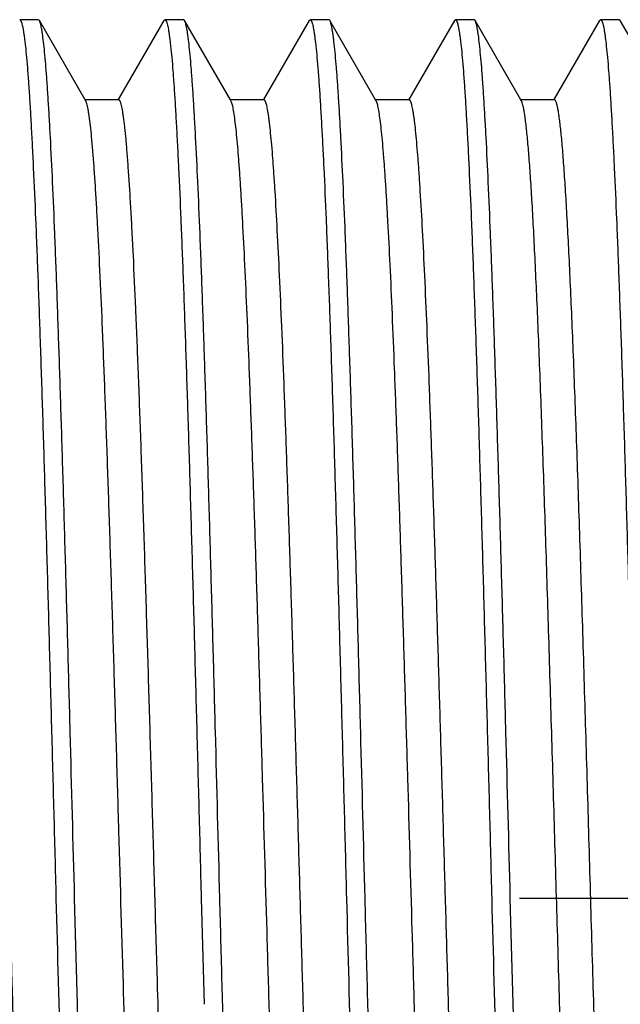
# Model space of a CAD drawing. Units: inches. Extents: x 0.5 to 33.6, y 0.5 to 21.6.
# Drawn here: x 23.4 to 23.5, y 6.1 to 6.4 of the extents above; entities that cross this region are included whole.
import ezdxf

# ---------------------------------------------------------------- set-up
doc = ezdxf.new("R2010")
doc.units = ezdxf.units.IN
doc.header["$LTSCALE"] = 1.87
doc.header["$MEASUREMENT"] = 0
doc.linetypes.add('CENTER', pattern=[0.6, 0.375, -0.075, 0.075, -0.075])
doc.layers.get('0').update_dxf_attribs({"linetype": 'CONTINUOUS'})
doc.layers.add('02___PRT_ALL_AXES', color=7, linetype='CONTINUOUS')
doc.layers.add('DEFAULT_1', color=7, linetype='CENTER')

msp = doc.modelspace()

# ---------------------------------------------------------------- linework, layer by layer
at = {"color": 7, "linetype": 'CONTINUOUS'}
for p, q in [((23.38673, 6.37193), (23.38644, 6.37217)), ((23.39901, 6.35067), (23.38673, 6.37193)), ((23.42016, 6.37193), (23.40791, 6.35074)), ((23.42016, 6.37193), (23.42044, 6.37217)), ((23.42573, 6.37193), (23.42544, 6.37217)), ((23.43801, 6.35067), (23.42573, 6.37193)), ((23.45916, 6.37193), (23.44691, 6.35074)), ((23.45916, 6.37193), (23.45944, 6.37217)), ((23.46473, 6.37193), (23.46444, 6.37217)), ((23.47701, 6.35067), (23.46473, 6.37193)), ((23.49816, 6.37193), (23.48591, 6.35074)), ((23.49816, 6.37193), (23.49844, 6.37217)), ((23.50373, 6.37193), (23.50344, 6.37217)), ((23.51601, 6.35067), (23.50373, 6.37193)), ((23.53716, 6.37193), (23.52491, 6.35074)), ((23.53716, 6.37193), (23.53744, 6.37217)), ((23.54273, 6.37193), (23.54244, 6.37217)), ((23.55501, 6.35067), (23.54273, 6.37193)), ((23.40803, 6.35067), (23.39901, 6.35067)), ((23.39917, 6.3504), (23.39901, 6.35067)), ((23.44703, 6.35067), (23.43801, 6.35067)), ((23.43817, 6.3504), (23.43801, 6.35067)), ((23.43836, 6.34998), (23.43817, 6.3504)), ((23.48603, 6.35067), (23.47701, 6.35067)), ((23.47717, 6.3504), (23.47701, 6.35067)), ((23.47736, 6.34998), (23.47717, 6.3504)), ((23.52503, 6.35067), (23.51601, 6.35067)), ((23.51617, 6.3504), (23.51601, 6.35067)), ((23.39694, 6.10773), (23.39619, 6.13617)), ((23.43019, 6.13617), (23.43094, 6.10773)), ((23.51694, 6.00211), (23.51319, 6.13617))]:
    msp.add_line(p, q, dxfattribs=at)
for points, knots in [([(23.38144, 6.37217), (23.38147, 6.37217), (23.38153, 6.37216), (23.3816, 6.3721), (23.38168, 6.37201), (23.38176, 6.37188), (23.38183, 6.37172), (23.38191, 6.37152), (23.38198, 6.37129), (23.38209, 6.37092), (23.38222, 6.37035), (23.38237, 6.36957), (23.38252, 6.36865), (23.38267, 6.36759), (23.38282, 6.36639), (23.38304, 6.36452), (23.3833, 6.36183), (23.3836, 6.3582), (23.3839, 6.35404), (23.3842, 6.34934), (23.3845, 6.34414), (23.38481, 6.33844), (23.38523, 6.32987), (23.38575, 6.31802), (23.38635, 6.30252), (23.38695, 6.28541), (23.38756, 6.26687), (23.38816, 6.24707), (23.38877, 6.2262), (23.38937, 6.20446), (23.38998, 6.18207), (23.39059, 6.15923), (23.39099, 6.14388), (23.39119, 6.13617)], [0, 0, 0, 0, 0.000331, 0.000724, 0.001219, 0.001836, 0.002585, 0.003472, 0.0045, 0.00567, 0.008445, 0.011804, 0.015748, 0.020279, 0.025393, 0.03109, 0.044217, 0.059638, 0.077317, 0.097209, 0.119273, 0.143455, 0.169695, 0.228101, 0.293929, 0.366549, 0.445262, 0.529314, 0.617901, 0.710158, 0.805205, 0.902156, 1, 1, 1, 1]), ([(23.39619, 6.13617), (23.3958, 6.15108), (23.39522, 6.17327), (23.39443, 6.20255), (23.39384, 6.22373), (23.39325, 6.24412), (23.39266, 6.26353), (23.39207, 6.28179), (23.39149, 6.29872), (23.3909, 6.31417), (23.39032, 6.32801), (23.38981, 6.33847), (23.3894, 6.34594), (23.38911, 6.35084), (23.38881, 6.35524), (23.38852, 6.35916), (23.38823, 6.36256), (23.38794, 6.36545), (23.38768, 6.36753), (23.38748, 6.36894), (23.38733, 6.36979), (23.38718, 6.37052), (23.38704, 6.37111), (23.3869, 6.37157), (23.38679, 6.37183), (23.38673, 6.37193)], [0, 0, 0, 0, 0.189531, 0.28214, 0.372188, 0.458865, 0.541374, 0.61897, 0.690952, 0.756664, 0.815517, 0.866974, 0.889783, 0.910574, 0.929302, 0.945928, 0.960412, 0.972725, 0.982847, 0.98708, 0.990759, 0.993885, 0.996462, 0.998495, 1, 1, 1, 1]), ([(23.42044, 6.37217), (23.42047, 6.37217), (23.42053, 6.37216), (23.4206, 6.3721), (23.42068, 6.37201), (23.42076, 6.37188), (23.42083, 6.37172), (23.42091, 6.37152), (23.42098, 6.37129), (23.42109, 6.37091), (23.42122, 6.37035), (23.42137, 6.36957), (23.42152, 6.36865), (23.42167, 6.36759), (23.42182, 6.36639), (23.42204, 6.36452), (23.4223, 6.36183), (23.4226, 6.3582), (23.4229, 6.35403), (23.4232, 6.34934), (23.4235, 6.34414), (23.42381, 6.33843), (23.42423, 6.32987), (23.42475, 6.31802), (23.42535, 6.30252), (23.42595, 6.28541), (23.42656, 6.26687), (23.42716, 6.24707), (23.42777, 6.2262), (23.42837, 6.20446), (23.42898, 6.18207), (23.42959, 6.15923), (23.42999, 6.14388), (23.43019, 6.13617)], [0, 0, 0, 0, 0.000331, 0.000724, 0.001219, 0.001837, 0.002586, 0.003473, 0.0045, 0.005671, 0.008447, 0.011805, 0.01575, 0.02028, 0.025395, 0.031092, 0.044221, 0.059642, 0.07732, 0.097214, 0.119277, 0.143459, 0.169699, 0.228103, 0.29393, 0.36655, 0.445263, 0.529316, 0.617902, 0.710159, 0.805205, 0.902156, 1, 1, 1, 1]), ([(23.43519, 6.13617), (23.4348, 6.15108), (23.43422, 6.17327), (23.43343, 6.20255), (23.43284, 6.22373), (23.43225, 6.24412), (23.43166, 6.26353), (23.43107, 6.28179), (23.43049, 6.29872), (23.4299, 6.31417), (23.42932, 6.32801), (23.42881, 6.33847), (23.4284, 6.34594), (23.42811, 6.35084), (23.42781, 6.35524), (23.42752, 6.35916), (23.42723, 6.36256), (23.42694, 6.36545), (23.42668, 6.36753), (23.42648, 6.36894), (23.42633, 6.36979), (23.42618, 6.37052), (23.42604, 6.37111), (23.4259, 6.37157), (23.42579, 6.37183), (23.42573, 6.37193)], [0, 0, 0, 0, 0.189528, 0.282136, 0.372184, 0.45886, 0.54137, 0.618966, 0.690949, 0.756663, 0.815517, 0.866974, 0.889783, 0.910574, 0.929302, 0.945928, 0.960412, 0.972725, 0.982846, 0.98708, 0.990759, 0.993885, 0.996462, 0.998495, 1, 1, 1, 1]), ([(23.45944, 6.37217), (23.45947, 6.37217), (23.45953, 6.37216), (23.4596, 6.3721), (23.45968, 6.37201), (23.45976, 6.37188), (23.45983, 6.37172), (23.45991, 6.37152), (23.45998, 6.37129), (23.46009, 6.37091), (23.46022, 6.37035), (23.46037, 6.36957), (23.46052, 6.36865), (23.46067, 6.36759), (23.46082, 6.36639), (23.46104, 6.36452), (23.4613, 6.36183), (23.4616, 6.3582), (23.4619, 6.35403), (23.4622, 6.34934), (23.4625, 6.34414), (23.46281, 6.33843), (23.46323, 6.32987), (23.46375, 6.31802), (23.46435, 6.30252), (23.46495, 6.28541), (23.46556, 6.26687), (23.46616, 6.24707), (23.46677, 6.2262), (23.46737, 6.20446), (23.46798, 6.18207), (23.46859, 6.15923), (23.46899, 6.14388), (23.46919, 6.13617)], [0, 0, 0, 0, 0.000331, 0.000724, 0.001219, 0.001837, 0.002586, 0.003473, 0.0045, 0.005671, 0.008447, 0.011805, 0.01575, 0.02028, 0.025395, 0.031092, 0.044221, 0.059642, 0.07732, 0.097214, 0.119277, 0.143458, 0.169698, 0.228104, 0.293932, 0.366554, 0.445267, 0.52932, 0.617906, 0.710163, 0.805208, 0.902157, 1, 1, 1, 1]), ([(23.47419, 6.13617), (23.4738, 6.15108), (23.47322, 6.17327), (23.47243, 6.20255), (23.47184, 6.22373), (23.47125, 6.24412), (23.47066, 6.26353), (23.47007, 6.28178), (23.46949, 6.29871), (23.4689, 6.31417), (23.46832, 6.32801), (23.46781, 6.33847), (23.4674, 6.34594), (23.46711, 6.35084), (23.46681, 6.35524), (23.46652, 6.35916), (23.46623, 6.36256), (23.46594, 6.36545), (23.46568, 6.36753), (23.46548, 6.36894), (23.46533, 6.36979), (23.46518, 6.37052), (23.46504, 6.37111), (23.4649, 6.37157), (23.46479, 6.37183), (23.46473, 6.37193)], [0, 0, 0, 0, 0.189527, 0.282132, 0.372177, 0.458852, 0.541361, 0.618958, 0.690942, 0.756657, 0.815513, 0.866972, 0.889782, 0.910574, 0.929302, 0.945928, 0.960412, 0.972725, 0.982847, 0.98708, 0.990759, 0.993885, 0.996462, 0.998495, 1, 1, 1, 1]), ([(23.49844, 6.37217), (23.49847, 6.37217), (23.49853, 6.37216), (23.4986, 6.3721), (23.49868, 6.37201), (23.49876, 6.37188), (23.49883, 6.37172), (23.49891, 6.37152), (23.49898, 6.37129), (23.49909, 6.37091), (23.49922, 6.37035), (23.49937, 6.36957), (23.49952, 6.36865), (23.49967, 6.36759), (23.49982, 6.36639), (23.50004, 6.36452), (23.5003, 6.36183), (23.5006, 6.3582), (23.5009, 6.35403), (23.5012, 6.34934), (23.5015, 6.34414), (23.50181, 6.33843), (23.50223, 6.32987), (23.50275, 6.31802), (23.50335, 6.30251), (23.50395, 6.28541), (23.50456, 6.26687), (23.50516, 6.24706), (23.50577, 6.2262), (23.50637, 6.20446), (23.50698, 6.18206), (23.50759, 6.15923), (23.50799, 6.14388), (23.50819, 6.13617)], [0, 0, 0, 0, 0.000331, 0.000724, 0.001219, 0.001837, 0.002586, 0.003473, 0.0045, 0.005671, 0.008447, 0.011805, 0.01575, 0.02028, 0.025395, 0.031092, 0.04422, 0.059642, 0.077321, 0.097214, 0.119278, 0.143461, 0.169702, 0.228109, 0.293939, 0.366562, 0.445276, 0.529328, 0.617913, 0.710168, 0.805209, 0.902157, 1, 1, 1, 1]), ([(23.51319, 6.13617), (23.5128, 6.15108), (23.51222, 6.17327), (23.51143, 6.20255), (23.51084, 6.22373), (23.51025, 6.24412), (23.50966, 6.26353), (23.50907, 6.28178), (23.50849, 6.29872), (23.5079, 6.31417), (23.50732, 6.32801), (23.50681, 6.33847), (23.5064, 6.34594), (23.50611, 6.35084), (23.50581, 6.35525), (23.50552, 6.35916), (23.50523, 6.36256), (23.50494, 6.36545), (23.50468, 6.36753), (23.50448, 6.36894), (23.50433, 6.36979), (23.50418, 6.37052), (23.50404, 6.37111), (23.5039, 6.37157), (23.50379, 6.37183), (23.50373, 6.37193)], [0, 0, 0, 0, 0.189529, 0.282136, 0.372181, 0.458855, 0.541364, 0.61896, 0.690944, 0.75666, 0.815516, 0.866974, 0.889785, 0.910576, 0.929304, 0.94593, 0.960414, 0.972726, 0.982847, 0.98708, 0.990759, 0.993885, 0.996462, 0.998495, 1, 1, 1, 1]), ([(23.53744, 6.37217), (23.53747, 6.37217), (23.53753, 6.37216), (23.5376, 6.3721), (23.53768, 6.37201), (23.53776, 6.37188), (23.53783, 6.37172), (23.53791, 6.37152), (23.53798, 6.37129), (23.53809, 6.37091), (23.53822, 6.37035), (23.53837, 6.36957), (23.53852, 6.36865), (23.53867, 6.36759), (23.53882, 6.36639), (23.53904, 6.36452), (23.5393, 6.36183), (23.5396, 6.3582), (23.5399, 6.35403), (23.5402, 6.34934), (23.5405, 6.34414), (23.54081, 6.33843), (23.54123, 6.32987), (23.54175, 6.31802), (23.54235, 6.30251), (23.54295, 6.28541), (23.54356, 6.26687), (23.54416, 6.24706), (23.54477, 6.2262), (23.54537, 6.20446), (23.54598, 6.18207), (23.54659, 6.15923), (23.54699, 6.14388), (23.54719, 6.13617)], [0, 0, 0, 0, 0.000331, 0.000724, 0.00122, 0.001837, 0.002586, 0.003473, 0.004501, 0.005672, 0.008447, 0.011806, 0.01575, 0.020281, 0.025396, 0.031092, 0.044221, 0.059642, 0.077321, 0.097214, 0.119278, 0.143461, 0.169702, 0.228109, 0.293939, 0.366562, 0.445276, 0.529327, 0.61791, 0.710164, 0.805208, 0.902156, 1, 1, 1, 1]), ([(23.38822, 5.92194), (23.38816, 5.92204), (23.38805, 5.9223), (23.3879, 5.92275), (23.38776, 5.92332), (23.38761, 5.92402), (23.38746, 5.92484), (23.38725, 5.92617), (23.38699, 5.92815), (23.3867, 5.93089), (23.3864, 5.9341), (23.3861, 5.93779), (23.38581, 5.94194), (23.38551, 5.94654), (23.38509, 5.95355), (23.38458, 5.96336), (23.38399, 5.97631), (23.3834, 5.99075), (23.3828, 6.00655), (23.38221, 6.02356), (23.38161, 6.04162), (23.38101, 6.06056), (23.38042, 6.08021), (23.37982, 6.10038), (23.37922, 6.12088), (23.37863, 6.14153), (23.37803, 6.16212), (23.37743, 6.18247), (23.37684, 6.2024), (23.37624, 6.2217), (23.37564, 6.2402), (23.37505, 6.25774), (23.37445, 6.27414), (23.37386, 6.28926), (23.37326, 6.30295), (23.37267, 6.31508), (23.37216, 6.32416), (23.37174, 6.33057), (23.37145, 6.3347), (23.37115, 6.33837), (23.37085, 6.34157), (23.3706, 6.34393), (23.37039, 6.34559), (23.37024, 6.34664), (23.37009, 6.34758), (23.36994, 6.34839), (23.36979, 6.34907), (23.36965, 6.34964), (23.36952, 6.35003), (23.36941, 6.35027), (23.36934, 6.35042), (23.36926, 6.35053), (23.36919, 6.35061), (23.36911, 6.35066), (23.36906, 6.35067), (23.36903, 6.35067)], [0, 0, 0, 0, 0.000827, 0.001923, 0.003297, 0.004953, 0.006891, 0.009113, 0.014403, 0.020815, 0.028337, 0.036955, 0.046646, 0.057391, 0.069165, 0.095687, 0.12597, 0.159731, 0.196656, 0.236403, 0.2786, 0.322857, 0.368758, 0.415878, 0.463777, 0.51201, 0.560125, 0.607676, 0.654219, 0.69932, 0.742559, 0.783534, 0.821863, 0.857189, 0.889184, 0.91755, 0.942025, 0.952733, 0.962385, 0.970961, 0.978444, 0.984815, 0.98758, 0.990063, 0.992264, 0.994181, 0.995817, 0.997171, 0.998248, 0.998684, 0.999055, 0.999364, 0.999616, 0.999822, 1, 1, 1, 1]), ([(23.40936, 6.11032), (23.40893, 6.12496), (23.4083, 6.14687), (23.40745, 6.1759), (23.40682, 6.1972), (23.40619, 6.21786), (23.40555, 6.23766), (23.40492, 6.2564), (23.40429, 6.27386), (23.40366, 6.28989), (23.40303, 6.30429), (23.40249, 6.31521), (23.40205, 6.32303), (23.40173, 6.32816), (23.40142, 6.3328), (23.4011, 6.33691), (23.40078, 6.34049), (23.40047, 6.34354), (23.4002, 6.34574), (23.39997, 6.34723), (23.39982, 6.34813), (23.39966, 6.3489), (23.3995, 6.34953), (23.39935, 6.35002), (23.39923, 6.35029), (23.39917, 6.3504)], [0, 0, 0, 0, 0.1828, 0.273487, 0.362433, 0.448706, 0.531393, 0.609626, 0.682587, 0.749507, 0.809685, 0.862493, 0.885956, 0.907377, 0.9267, 0.943874, 0.958857, 0.971614, 0.982114, 0.986511, 0.990338, 0.993596, 0.996287, 0.998417, 1, 1, 1, 1]), ([(23.41853, 6.11032), (23.41831, 6.11785), (23.41787, 6.13294), (23.41722, 6.15551), (23.41657, 6.17786), (23.41592, 6.19975), (23.41526, 6.22093), (23.41461, 6.24116), (23.41396, 6.26021), (23.41331, 6.27788), (23.41266, 6.29397), (23.4121, 6.30631), (23.41165, 6.31525), (23.41133, 6.32122), (23.411, 6.32667), (23.41067, 6.33159), (23.41035, 6.33597), (23.41003, 6.33979), (23.40974, 6.34261), (23.40952, 6.34458), (23.40935, 6.34585), (23.40919, 6.34696), (23.40903, 6.34793), (23.40887, 6.34876), (23.40873, 6.34935), (23.40861, 6.34974), (23.40853, 6.34999), (23.40845, 6.3502), (23.40837, 6.35036), (23.40829, 6.3505), (23.4082, 6.3506), (23.40812, 6.35066), (23.40806, 6.35067), (23.40803, 6.35067)], [0, 0, 0, 0, 0.09392, 0.188032, 0.281214, 0.37246, 0.460753, 0.545101, 0.624566, 0.698262, 0.765368, 0.825135, 0.852058, 0.876903, 0.899602, 0.920096, 0.938326, 0.954242, 0.967806, 0.973695, 0.978983, 0.983668, 0.987749, 0.991227, 0.994102, 0.995316, 0.996382, 0.997302, 0.99808, 0.998721, 0.999238, 0.999651, 1, 1, 1, 1]), ([(23.45736, 5.92167), (23.45733, 5.92167), (23.45728, 5.92169), (23.4572, 5.92174), (23.45713, 5.92182), (23.45705, 5.92192), (23.45698, 5.92206), (23.45687, 5.92231), (23.45675, 5.92269), (23.4566, 5.92324), (23.45645, 5.92392), (23.45631, 5.92471), (23.45616, 5.92563), (23.45601, 5.92666), (23.45581, 5.92828), (23.45555, 5.9306), (23.45526, 5.93374), (23.45496, 5.93733), (23.45467, 5.94139), (23.45426, 5.94767), (23.45375, 5.95659), (23.45317, 5.9685), (23.45258, 5.98195), (23.45199, 5.9968), (23.4514, 6.01293), (23.45081, 6.03018), (23.45022, 6.04841), (23.44963, 6.06743), (23.44904, 6.08709), (23.44845, 6.10719), (23.44766, 6.13436), (23.44688, 6.16151), (23.44608, 6.18839), (23.44549, 6.20796), (23.4449, 6.22687), (23.44431, 6.24496), (23.44372, 6.26204), (23.44313, 6.27798), (23.44254, 6.29262), (23.44196, 6.30583), (23.44145, 6.31589), (23.44104, 6.32313), (23.44075, 6.32793), (23.44045, 6.33229), (23.44016, 6.3362), (23.43986, 6.33965), (23.43957, 6.34264), (23.43928, 6.34516), (23.43902, 6.34695), (23.43881, 6.34815), (23.43867, 6.34887), (23.43852, 6.34947), (23.43841, 6.34982), (23.43836, 6.34998)], [0, 0, 0, 0, 0.000177, 0.00038, 0.000629, 0.000933, 0.001298, 0.001728, 0.002785, 0.004115, 0.00572, 0.007603, 0.009764, 0.012202, 0.014917, 0.021172, 0.028518, 0.03694, 0.046419, 0.056935, 0.08098, 0.108858, 0.140316, 0.175067, 0.212795, 0.253157, 0.295782, 0.340282, 0.386251, 0.433268, 0.480905, 0.576293, 0.623173, 0.668938, 0.713169, 0.755462, 0.795431, 0.832712, 0.866964, 0.897874, 0.925163, 0.93737, 0.948582, 0.958773, 0.96792, 0.976004, 0.983008, 0.988916, 0.993718, 0.995703, 0.997411, 0.998843, 1, 1, 1, 1]), ([(23.46622, 5.92194), (23.46616, 5.92204), (23.46605, 5.9223), (23.4659, 5.92275), (23.46576, 5.92332), (23.46561, 5.92402), (23.46546, 5.92484), (23.46525, 5.92617), (23.46499, 5.92815), (23.4647, 5.93089), (23.4644, 5.9341), (23.4641, 5.93779), (23.46381, 5.94194), (23.46351, 5.94654), (23.46309, 5.95355), (23.46258, 5.96336), (23.46199, 5.97631), (23.4614, 5.99075), (23.4608, 6.00655), (23.46021, 6.02356), (23.45961, 6.04162), (23.45901, 6.06056), (23.45842, 6.08021), (23.45782, 6.10038), (23.45722, 6.12088), (23.45663, 6.14153), (23.45603, 6.16212), (23.45543, 6.18247), (23.45484, 6.2024), (23.45424, 6.2217), (23.45364, 6.2402), (23.45305, 6.25774), (23.45245, 6.27414), (23.45186, 6.28926), (23.45126, 6.30295), (23.45067, 6.31508), (23.45016, 6.32416), (23.44974, 6.33057), (23.44945, 6.3347), (23.44915, 6.33837), (23.44885, 6.34157), (23.4486, 6.34393), (23.44839, 6.34559), (23.44824, 6.34664), (23.44809, 6.34758), (23.44794, 6.34839), (23.44779, 6.34907), (23.44765, 6.34964), (23.44752, 6.35003), (23.44741, 6.35027), (23.44734, 6.35042), (23.44726, 6.35053), (23.44719, 6.35061), (23.44711, 6.35066), (23.44706, 6.35067), (23.44703, 6.35067)], [0, 0, 0, 0, 0.000827, 0.001923, 0.003297, 0.004953, 0.006891, 0.009113, 0.014403, 0.020815, 0.028337, 0.036955, 0.046646, 0.057391, 0.069165, 0.095687, 0.12597, 0.159731, 0.196656, 0.236403, 0.2786, 0.322857, 0.368758, 0.415878, 0.463777, 0.51201, 0.560125, 0.607676, 0.654219, 0.69932, 0.742559, 0.783534, 0.821863, 0.857189, 0.889184, 0.91755, 0.942025, 0.952733, 0.962385, 0.970961, 0.978444, 0.984815, 0.98758, 0.990063, 0.992264, 0.994181, 0.995817, 0.997171, 0.998248, 0.998684, 0.999055, 0.999364, 0.999616, 0.999822, 1, 1, 1, 1]), ([(23.49636, 5.92167), (23.49633, 5.92167), (23.49628, 5.92169), (23.4962, 5.92174), (23.49613, 5.92182), (23.49605, 5.92192), (23.49598, 5.92206), (23.49587, 5.92231), (23.49575, 5.92269), (23.4956, 5.92324), (23.49545, 5.92392), (23.49531, 5.92471), (23.49516, 5.92563), (23.49501, 5.92666), (23.49481, 5.92828), (23.49455, 5.9306), (23.49426, 5.93374), (23.49396, 5.93733), (23.49367, 5.94139), (23.49326, 5.94767), (23.49275, 5.95659), (23.49217, 5.9685), (23.49158, 5.98195), (23.49099, 5.9968), (23.4904, 6.01293), (23.48981, 6.03018), (23.48922, 6.04841), (23.48863, 6.06743), (23.48804, 6.08709), (23.48745, 6.10719), (23.48666, 6.13436), (23.48588, 6.16151), (23.48508, 6.18839), (23.48449, 6.20796), (23.4839, 6.22687), (23.48331, 6.24496), (23.48272, 6.26204), (23.48213, 6.27798), (23.48154, 6.29262), (23.48096, 6.30583), (23.48045, 6.31589), (23.48004, 6.32313), (23.47975, 6.32793), (23.47945, 6.33229), (23.47916, 6.3362), (23.47886, 6.33965), (23.47857, 6.34264), (23.47828, 6.34516), (23.47802, 6.34695), (23.47781, 6.34815), (23.47767, 6.34887), (23.47752, 6.34947), (23.47741, 6.34982), (23.47736, 6.34998)], [0, 0, 0, 0, 0.000177, 0.00038, 0.000629, 0.000933, 0.001298, 0.001728, 0.002785, 0.004115, 0.00572, 0.007603, 0.009764, 0.012202, 0.014917, 0.021172, 0.028518, 0.03694, 0.046419, 0.056935, 0.08098, 0.108858, 0.140316, 0.175067, 0.212795, 0.253157, 0.295782, 0.340282, 0.386251, 0.433268, 0.480905, 0.576293, 0.623173, 0.668938, 0.713169, 0.755462, 0.795431, 0.832712, 0.866964, 0.897874, 0.925163, 0.93737, 0.948582, 0.958773, 0.96792, 0.976004, 0.983008, 0.988916, 0.993718, 0.995703, 0.997411, 0.998843, 1, 1, 1, 1]), ([(23.50522, 5.92194), (23.50516, 5.92204), (23.50505, 5.9223), (23.5049, 5.92275), (23.50476, 5.92332), (23.50461, 5.92402), (23.50446, 5.92484), (23.50425, 5.92617), (23.50399, 5.92815), (23.5037, 5.93089), (23.5034, 5.9341), (23.5031, 5.93779), (23.50281, 5.94194), (23.50251, 5.94654), (23.50209, 5.95355), (23.50158, 5.96336), (23.50099, 5.97631), (23.5004, 5.99075), (23.4998, 6.00655), (23.49921, 6.02356), (23.49861, 6.04162), (23.49801, 6.06056), (23.49742, 6.08021), (23.49682, 6.10038), (23.49622, 6.12088), (23.49563, 6.14153), (23.49503, 6.16212), (23.49443, 6.18247), (23.49384, 6.2024), (23.49324, 6.2217), (23.49264, 6.2402), (23.49205, 6.25774), (23.49145, 6.27414), (23.49086, 6.28926), (23.49026, 6.30295), (23.48967, 6.31508), (23.48916, 6.32416), (23.48874, 6.33057), (23.48845, 6.3347), (23.48815, 6.33837), (23.48785, 6.34157), (23.4876, 6.34393), (23.48739, 6.34559), (23.48724, 6.34664), (23.48709, 6.34758), (23.48694, 6.34839), (23.48679, 6.34907), (23.48665, 6.34964), (23.48652, 6.35003), (23.48641, 6.35027), (23.48634, 6.35042), (23.48626, 6.35053), (23.48619, 6.35061), (23.48611, 6.35066), (23.48606, 6.35067), (23.48603, 6.35067)], [0, 0, 0, 0, 0.000827, 0.001923, 0.003297, 0.004953, 0.006891, 0.009113, 0.014403, 0.020815, 0.028337, 0.036955, 0.046646, 0.057391, 0.069165, 0.095687, 0.12597, 0.159731, 0.196656, 0.236403, 0.2786, 0.322857, 0.368758, 0.415878, 0.463777, 0.51201, 0.560125, 0.607676, 0.654219, 0.69932, 0.742559, 0.783534, 0.821863, 0.857189, 0.889184, 0.91755, 0.942025, 0.952733, 0.962385, 0.970961, 0.978444, 0.984815, 0.98758, 0.990063, 0.992264, 0.994181, 0.995817, 0.997171, 0.998248, 0.998684, 0.999055, 0.999364, 0.999616, 0.999822, 1, 1, 1, 1]), ([(23.52936, 6.01432), (23.52907, 6.02247), (23.5285, 6.03934), (23.52769, 6.06535), (23.52687, 6.09261), (23.52606, 6.12063), (23.52524, 6.14893), (23.52442, 6.17701), (23.5236, 6.20436), (23.52279, 6.23051), (23.52197, 6.25501), (23.52128, 6.27418), (23.52072, 6.28836), (23.5203, 6.29803), (23.51989, 6.30698), (23.51949, 6.31518), (23.51908, 6.32259), (23.51867, 6.32918), (23.51826, 6.33491), (23.51791, 6.33915), (23.51762, 6.3421), (23.51742, 6.34397), (23.51721, 6.34561), (23.51701, 6.34702), (23.51681, 6.3482), (23.51661, 6.34915), (23.51643, 6.34979), (23.51628, 6.35018), (23.51621, 6.35034), (23.51617, 6.3504)], [0, 0, 0, 0, 0.072698, 0.150504, 0.232025, 0.315844, 0.400479, 0.484443, 0.566258, 0.644485, 0.717747, 0.784757, 0.815544, 0.844337, 0.871007, 0.89544, 0.917527, 0.937173, 0.954294, 0.968813, 0.97508, 0.980676, 0.985594, 0.989832, 0.993388, 0.996263, 0.998461, 0.999311, 1, 1, 1, 1]), ([(23.53853, 6.01432), (23.53824, 6.02267), (23.53766, 6.03996), (23.53682, 6.06663), (23.53599, 6.09458), (23.53515, 6.1233), (23.53432, 6.15226), (23.53348, 6.18092), (23.53264, 6.20875), (23.53181, 6.23524), (23.5311, 6.25626), (23.53053, 6.27204), (23.53011, 6.28297), (23.52969, 6.29322), (23.52927, 6.30275), (23.52885, 6.31151), (23.52843, 6.31946), (23.52801, 6.32656), (23.52759, 6.33278), (23.52723, 6.3374), (23.52694, 6.34064), (23.52673, 6.34272), (23.52652, 6.34455), (23.52631, 6.34615), (23.52611, 6.34751), (23.52592, 6.34848), (23.52578, 6.34914), (23.52567, 6.34954), (23.52557, 6.34988), (23.52546, 6.35016), (23.52536, 6.35038), (23.52526, 6.35054), (23.52515, 6.35064), (23.52507, 6.35067), (23.52503, 6.35067)], [0, 0, 0, 0, 0.074384, 0.154079, 0.237592, 0.323401, 0.409917, 0.495548, 0.578715, 0.657884, 0.731597, 0.765979, 0.798496, 0.829001, 0.85735, 0.883416, 0.907078, 0.928227, 0.946769, 0.962617, 0.96951, 0.975706, 0.981197, 0.985978, 0.990047, 0.993402, 0.994812, 0.996045, 0.997103, 0.997986, 0.998701, 0.999257, 0.999674, 1, 1, 1, 1]), ([(23.39119, 6.13617), (23.39159, 6.12126), (23.39217, 6.09907), (23.39296, 6.0698), (23.39355, 6.04861), (23.39414, 6.02822), (23.39473, 6.00881), (23.39531, 5.99056), (23.3959, 5.97363), (23.39649, 5.95818), (23.39707, 5.94434), (23.39758, 5.93387), (23.39798, 5.9264), (23.39828, 5.92151), (23.39857, 5.9171), (23.39887, 5.91319), (23.39916, 5.90979), (23.39945, 5.9069), (23.3997, 5.90481), (23.39991, 5.90341), (23.40006, 5.90255), (23.4002, 5.90183), (23.40035, 5.90124), (23.40049, 5.90078), (23.4006, 5.90052), (23.40066, 5.90042)], [0, 0, 0, 0, 0.189528, 0.282133, 0.372178, 0.458853, 0.541362, 0.618959, 0.690943, 0.756658, 0.815514, 0.866973, 0.889783, 0.910575, 0.929303, 0.945929, 0.960413, 0.972726, 0.982847, 0.98708, 0.990759, 0.993885, 0.996462, 0.998495, 1, 1, 1, 1]), ([(23.44494, 5.90017), (23.44492, 5.90017), (23.44486, 5.90019), (23.44478, 5.90025), (23.44471, 5.90034), (23.44463, 5.90047), (23.44456, 5.90063), (23.44448, 5.90082), (23.44441, 5.90105), (23.4443, 5.90143), (23.44417, 5.90199), (23.44402, 5.90277), (23.44387, 5.90369), (23.44372, 5.90475), (23.44356, 5.90595), (23.44335, 5.90783), (23.44309, 5.91051), (23.44279, 5.91415), (23.44249, 5.91831), (23.44219, 5.923), (23.44188, 5.92821), (23.44158, 5.93391), (23.44116, 5.94248), (23.44064, 5.95433), (23.44004, 5.96983), (23.43944, 5.98694), (23.43883, 6.00548), (23.43822, 6.02528), (23.43762, 6.04615), (23.43701, 6.06788), (23.43641, 6.09028), (23.4358, 6.11312), (23.4354, 6.12846), (23.43519, 6.13617)], [0, 0, 0, 0, 0.000331, 0.000724, 0.001219, 0.001837, 0.002586, 0.003473, 0.0045, 0.005671, 0.008447, 0.011805, 0.01575, 0.02028, 0.025395, 0.031092, 0.044221, 0.059642, 0.07732, 0.097213, 0.119277, 0.143458, 0.169698, 0.228102, 0.293929, 0.36655, 0.445263, 0.529315, 0.617902, 0.710159, 0.805205, 0.902156, 1, 1, 1, 1]), ([(23.46919, 6.13617), (23.46959, 6.12126), (23.47017, 6.09907), (23.47096, 6.0698), (23.47155, 6.04861), (23.47214, 6.02822), (23.47273, 6.00881), (23.47331, 5.99056), (23.4739, 5.97363), (23.47449, 5.95817), (23.47507, 5.94434), (23.47558, 5.93387), (23.47598, 5.9264), (23.47628, 5.92151), (23.47657, 5.9171), (23.47687, 5.91319), (23.47716, 5.90979), (23.47745, 5.9069), (23.4777, 5.90481), (23.47791, 5.90341), (23.47806, 5.90255), (23.4782, 5.90183), (23.47835, 5.90124), (23.47849, 5.90078), (23.4786, 5.90052), (23.47866, 5.90042)], [0, 0, 0, 0, 0.189531, 0.28214, 0.372188, 0.458865, 0.541374, 0.61897, 0.690952, 0.756665, 0.815518, 0.866974, 0.889783, 0.910574, 0.929302, 0.945928, 0.960412, 0.972725, 0.982847, 0.98708, 0.990759, 0.993885, 0.996462, 0.998495, 1, 1, 1, 1]), ([(23.48394, 5.90017), (23.48392, 5.90017), (23.48386, 5.90019), (23.48378, 5.90025), (23.48371, 5.90034), (23.48363, 5.90047), (23.48356, 5.90063), (23.48348, 5.90082), (23.48341, 5.90105), (23.4833, 5.90143), (23.48317, 5.90199), (23.48302, 5.90277), (23.48287, 5.90369), (23.48272, 5.90475), (23.48256, 5.90595), (23.48235, 5.90783), (23.48209, 5.91051), (23.48179, 5.91415), (23.48149, 5.91831), (23.48119, 5.923), (23.48088, 5.92821), (23.48058, 5.93391), (23.48016, 5.94248), (23.47964, 5.95433), (23.47904, 5.96983), (23.47844, 5.98694), (23.47783, 6.00548), (23.47722, 6.02528), (23.47662, 6.04615), (23.47601, 6.06788), (23.47541, 6.09028), (23.4748, 6.11312), (23.4744, 6.12846), (23.47419, 6.13617)], [0, 0, 0, 0, 0.000331, 0.000724, 0.001219, 0.001836, 0.002586, 0.003472, 0.0045, 0.005671, 0.008446, 0.011805, 0.015749, 0.02028, 0.025394, 0.031091, 0.044219, 0.05964, 0.077319, 0.097212, 0.119275, 0.143457, 0.169698, 0.228103, 0.29393, 0.36655, 0.445263, 0.529315, 0.617901, 0.710159, 0.805205, 0.902156, 1, 1, 1, 1]), ([(23.50819, 6.13617), (23.50859, 6.12126), (23.50917, 6.09907), (23.50996, 6.0698), (23.51055, 6.04861), (23.51114, 6.02822), (23.51173, 6.00881), (23.51231, 5.99056), (23.5129, 5.97363), (23.51349, 5.95817), (23.51407, 5.94434), (23.51458, 5.93387), (23.51498, 5.9264), (23.51528, 5.92151), (23.51557, 5.9171), (23.51587, 5.91319), (23.51616, 5.90979), (23.51645, 5.9069), (23.5167, 5.90481), (23.51691, 5.90341), (23.51706, 5.90255), (23.5172, 5.90183), (23.51735, 5.90124), (23.51749, 5.90078), (23.5176, 5.90052), (23.51766, 5.90042)], [0, 0, 0, 0, 0.18953, 0.28214, 0.372187, 0.458864, 0.541373, 0.618969, 0.69095, 0.756663, 0.815517, 0.866974, 0.889784, 0.910575, 0.929303, 0.945929, 0.960413, 0.972726, 0.982847, 0.98708, 0.990759, 0.993885, 0.996462, 0.998495, 1, 1, 1, 1]), ([(23.41836, 5.92167), (23.41833, 5.92167), (23.41828, 5.92168), (23.41821, 5.92173), (23.41814, 5.9218), (23.41804, 5.92194), (23.41792, 5.9222), (23.41778, 5.92259), (23.41764, 5.92308), (23.4175, 5.92369), (23.41736, 5.9244), (23.41722, 5.92522), (23.41708, 5.92615), (23.41689, 5.92761), (23.41665, 5.92969), (23.41637, 5.93251), (23.41609, 5.93575), (23.41581, 5.9394), (23.41542, 5.94506), (23.41494, 5.95311), (23.41438, 5.96387), (23.41383, 5.97606), (23.41327, 5.98955), (23.41271, 6.00425), (23.41215, 6.02003), (23.41159, 6.03676), (23.41103, 6.05431), (23.41047, 6.07253), (23.40991, 6.09128), (23.40954, 6.10393), (23.40936, 6.11032)], [0, 0, 0, 0, 0.000379, 0.00081, 0.001331, 0.001962, 0.003596, 0.005763, 0.008481, 0.011759, 0.015602, 0.02001, 0.024985, 0.030523, 0.043284, 0.058274, 0.075469, 0.094833, 0.116327, 0.165536, 0.222697, 0.287349, 0.358958, 0.436945, 0.520669, 0.609444, 0.702533, 0.799191, 0.89865, 1, 1, 1, 1]), ([(23.42722, 5.92194), (23.42717, 5.92203), (23.42707, 5.92226), (23.42693, 5.92265), (23.4268, 5.92314), (23.42667, 5.92373), (23.42653, 5.92443), (23.42634, 5.92555), (23.42611, 5.92721), (23.42584, 5.92951), (23.42557, 5.93219), (23.4253, 5.93527), (23.42503, 5.93873), (23.42476, 5.94258), (23.42439, 5.94843), (23.42393, 5.95663), (23.42339, 5.96748), (23.42285, 5.97963), (23.42231, 5.99297), (23.42177, 6.00741), (23.42123, 6.02283), (23.42069, 6.03912), (23.42015, 6.05616), (23.41942, 6.07997), (23.41889, 6.09809), (23.41853, 6.11032)], [0, 0, 0, 0, 0.001679, 0.003859, 0.006557, 0.009778, 0.013526, 0.017803, 0.027942, 0.040181, 0.054504, 0.07089, 0.089307, 0.109721, 0.132094, 0.182553, 0.240296, 0.30489, 0.37584, 0.452607, 0.534606, 0.621207, 0.711743, 0.80554, 1, 1, 1, 1]), ([(23.40594, 5.90017), (23.40592, 5.90017), (23.40587, 5.90019), (23.4058, 5.90024), (23.40573, 5.90031), (23.40566, 5.90042), (23.40559, 5.90056), (23.40549, 5.9008), (23.40537, 5.90118), (23.40523, 5.90172), (23.40509, 5.90239), (23.40495, 5.90317), (23.40481, 5.90408), (23.40467, 5.9051), (23.40447, 5.9067), (23.40423, 5.90899), (23.40396, 5.9121), (23.40368, 5.91566), (23.4034, 5.91967), (23.40312, 5.92413), (23.40284, 5.92903), (23.40245, 5.93639), (23.40197, 5.94661), (23.40142, 5.96001), (23.40086, 5.97485), (23.4003, 5.99103), (23.39974, 6.00839), (23.39918, 6.0268), (23.39862, 6.04611), (23.39806, 6.06616), (23.3975, 6.08678), (23.39713, 6.1007), (23.39694, 6.10773)], [0, 0, 0, 0, 0.000346, 0.000748, 0.001245, 0.001856, 0.002593, 0.003461, 0.005607, 0.008309, 0.011576, 0.015408, 0.019808, 0.024773, 0.030304, 0.043056, 0.058041, 0.075229, 0.09459, 0.116085, 0.13967, 0.165297, 0.222469, 0.287134, 0.358763, 0.43677, 0.520515, 0.609318, 0.70244, 0.799126, 0.898611, 1, 1, 1, 1])]:
    msp.add_open_spline(points, degree=3, knots=knots, dxfattribs=at)
at = {"layer": '02___PRT_ALL_AXES', "color": 7, "linetype": 'CONTINUOUS'}
for p, q in [((23.38644, 6.37217), (23.38144, 6.37217)), ((23.42544, 6.37217), (23.42044, 6.37217)), ((23.46444, 6.37217), (23.45944, 6.37217)), ((23.50344, 6.37217), (23.49844, 6.37217)), ((23.54244, 6.37217), (23.53744, 6.37217))]:
    msp.add_line(p, q, dxfattribs=at)
at = {"layer": 'DEFAULT_1', "color": 7, "linetype": 'CENTER'}
msp.add_line((24.21694, 6.13617), (11.2915, 6.13617), dxfattribs=at)

doc.saveas('drawing.dxf')
